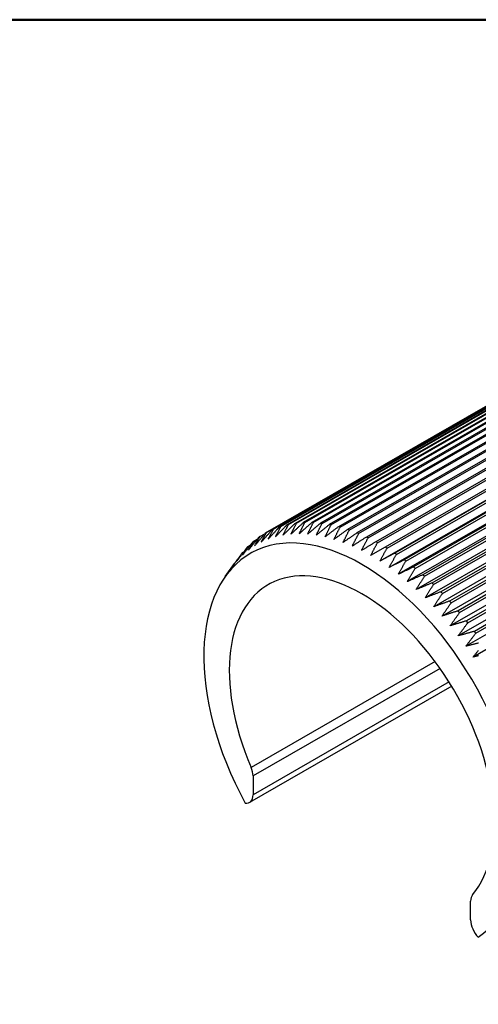
# Model space of a CAD drawing. Units: inches. Extents: x 0.1 to 10.9, y 0.1 to 8.4.
# Drawn here: x 5.7 to 7.3, y 4.6 to 8.1 of the extents above; entities that cross this region are included whole.
import ezdxf

# ---------------------------------------------------------------- set-up
doc = ezdxf.new("R2010")
doc.units = ezdxf.units.IN
doc.header["$MEASUREMENT"] = 0
for name, color, linetype, lineweight in [('Border_0', 7, 'Continuous', 50), ('Visible Edges(ANSI)', 7, 'Continuous', 25), ('Visible Tangent Edges(ANSI)', 7, 'Continuous', 25)]:
    doc.layers.add(name, color=color, linetype=linetype, lineweight=lineweight)

# ---------------------------------------------------------------- blocks, each defined once
blk = doc.blocks.new('Borders Default Border')
at = {"layer": 'Border_0', "flags": 128}
blk.add_lwpolyline([(0.38, 0.38), (0.38, 8.12), (10.62, 8.12), (10.62, 0.38), (0.38, 0.38)], dxfattribs=at)

msp = doc.modelspace()

# ---------------------------------------------------------------- linework, layer by layer
at = {"layer": 'Visible Edges(ANSI)'}
for p, q in [((9.3441, 7.8467), (6.6571, 6.2993)), ((6.6622, 6.3005), (9.3492, 7.8478)), ((9.3727, 7.8518), (6.6857, 6.3045)), ((6.691, 6.3052), (9.378, 7.8525)), ((9.4023, 7.8545), (6.7153, 6.3071)), ((6.7208, 6.3073), (9.4078, 7.8547)), ((9.4328, 7.8546), (6.7458, 6.3072)), ((6.7514, 6.307), (9.4384, 7.8543)), ((9.4642, 7.8521), (6.7772, 6.3048)), ((6.7829, 6.3041), (9.4699, 7.8514)), ((9.4962, 7.8472), (6.8092, 6.2999)), ((6.8151, 6.2987), (9.5021, 7.846)), ((9.2655, 7.8163), (6.5785, 6.2689)), ((6.5829, 6.2714), (9.2699, 7.8187)), ((9.2905, 7.8289), (6.6035, 6.2815)), ((6.6081, 6.2836), (9.2951, 7.8309)), ((9.3167, 7.839), (6.6297, 6.2917)), ((6.6346, 6.2932), (9.3216, 7.8406)), ((9.5289, 7.8397), (6.8419, 6.2924)), ((6.8479, 6.2908), (9.5349, 7.8381)), ((9.5621, 7.8298), (6.8751, 6.2825)), ((6.8812, 6.2804), (9.5682, 7.8278)), ((9.5957, 7.8174), (6.9087, 6.2701)), ((6.9148, 6.2676), (9.6019, 7.8149)), ((9.6296, 7.8026), (6.9426, 6.2553)), ((6.9488, 6.2524), (9.6358, 7.7997)), ((9.6637, 7.7855), (6.9767, 6.2381)), ((6.9829, 6.2348), (9.6699, 7.7821)), ((9.756, 7.76), (6.9913, 6.1679)), ((9.6978, 7.766), (7.0108, 6.2187)), ((7.017, 6.2149), (9.704, 7.7623)), ((9.7892, 7.7376), (7.0245, 6.1455)), ((9.7319, 7.7443), (7.0449, 6.197)), ((7.0511, 6.1928), (9.7381, 7.7402)), ((9.8222, 7.7131), (7.0575, 6.121)), ((9.7659, 7.7205), (7.0788, 6.1731)), ((7.085, 6.1686), (9.772, 7.7159)), ((9.8549, 7.6866), (7.0901, 6.0945)), ((9.7995, 7.6945), (7.1125, 6.1472)), ((7.1186, 6.1423), (9.8056, 7.6896)), ((9.8328, 7.6666), (7.1458, 6.1192)), ((9.8871, 7.6582), (7.1224, 6.0661)), ((7.1518, 6.114), (9.8388, 7.6613)), ((9.8656, 7.6367), (7.1786, 6.0894)), ((7.1845, 6.0838), (9.8715, 7.6311)), ((9.9188, 7.628), (7.154, 6.0359)), ((9.9498, 7.5961), (7.1851, 6.004)), ((9.8978, 7.6051), (7.2108, 6.0577)), ((7.2165, 6.0518), (9.9035, 7.5991)), ((9.9801, 7.5625), (7.2154, 5.9704)), ((9.9293, 7.5717), (7.2423, 6.0243)), ((7.2479, 6.0181), (9.9349, 7.5655)), ((10.0095, 7.5275), (7.2448, 5.9354)), ((9.9599, 7.5367), (7.2729, 5.9894)), ((7.2784, 5.9829), (9.9654, 7.5302)), ((10.038, 7.4911), (7.2733, 5.899)), ((9.9897, 7.5002), (7.3027, 5.9529)), ((7.308, 5.9461), (9.995, 7.4935)), ((10.0654, 7.4535), (7.3007, 5.8614)), ((10.0185, 7.4624), (7.3315, 5.9151)), ((7.3366, 5.9081), (10.0236, 7.4554)), ((10.0918, 7.4147), (7.3271, 5.8226)), ((6.5367, 6.2399), (6.5495, 6.2473)), ((6.5591, 6.2568), (6.577, 6.2671)), ((6.5159, 6.2207), (6.5241, 6.2254)), ((7.0108, 6.2187), (6.958, 6.1882)), ((6.479, 6.1756), (6.4793, 6.1758)), ((6.4966, 6.1992), (6.5007, 6.2016)), ((6.4343, 6.1125), (6.4682, 6.1604)), ((7.2499, 5.7177), (6.5219, 5.2985)), ((6.5344, 5.3939), (6.5344, 5.3261)), ((7.3179, 4.8749), (7.3179, 4.9428))]:
    msp.add_line(p, q, dxfattribs=at)
at = {"layer": 'Visible Edges(ANSI)', "flags": 128}
for points in [[(6.6297, 6.2917), (6.628, 6.2898), (6.6262, 6.288), (6.6245, 6.2861), (6.6228, 6.2843), (6.6211, 6.2824), (6.6194, 6.2806), (6.6176, 6.2787), (6.6159, 6.2769), (6.6142, 6.275), (6.6125, 6.2732), (6.6108, 6.2713), (6.6091, 6.2695), (6.6074, 6.2677), (6.6057, 6.2658), (6.604, 6.264), (6.6024, 6.2622), (6.6007, 6.2604), (6.599, 6.2585), (6.5973, 6.2567), (6.5956, 6.2549), (6.5939, 6.2531), (6.5923, 6.2513), (6.5906, 6.2495), (6.5889, 6.2476)], [(6.5889, 6.2476), (6.5897, 6.2491), (6.5905, 6.2506), (6.5913, 6.2521), (6.592, 6.2536), (6.5928, 6.255), (6.5936, 6.2565), (6.5944, 6.258), (6.5952, 6.2595), (6.596, 6.261), (6.5968, 6.2625), (6.5976, 6.264), (6.5984, 6.2655), (6.5992, 6.267), (6.6, 6.2685), (6.6008, 6.27), (6.6016, 6.2715), (6.6024, 6.273), (6.6032, 6.2745), (6.604, 6.276), (6.6048, 6.2775), (6.6056, 6.279), (6.6065, 6.2805), (6.6073, 6.282), (6.6081, 6.2836)], [(6.6571, 6.2993), (6.6554, 6.2975), (6.6536, 6.2957), (6.6518, 6.2939), (6.6501, 6.292), (6.6483, 6.2902), (6.6465, 6.2884), (6.6448, 6.2866), (6.643, 6.2848), (6.6413, 6.283), (6.6395, 6.2812), (6.6378, 6.2794), (6.636, 6.2776), (6.6343, 6.2758), (6.6325, 6.274), (6.6308, 6.2722), (6.629, 6.2704), (6.6273, 6.2686), (6.6256, 6.2668), (6.6239, 6.265), (6.6221, 6.2632), (6.6204, 6.2615), (6.6187, 6.2597), (6.617, 6.2579), (6.6153, 6.2561)], [(6.6153, 6.2561), (6.616, 6.2576), (6.6168, 6.2592), (6.6176, 6.2607), (6.6184, 6.2622), (6.6192, 6.2638), (6.62, 6.2653), (6.6208, 6.2668), (6.6216, 6.2684), (6.6224, 6.2699), (6.6232, 6.2715), (6.624, 6.273), (6.6248, 6.2745), (6.6256, 6.2761), (6.6264, 6.2776), (6.6272, 6.2792), (6.628, 6.2807), (6.6288, 6.2823), (6.6296, 6.2839), (6.6305, 6.2854), (6.6313, 6.287), (6.6321, 6.2885), (6.6329, 6.2901), (6.6337, 6.2917), (6.6346, 6.2932)], [(6.6857, 6.3045), (6.6839, 6.3027), (6.6821, 6.3009), (6.6802, 6.2991), (6.6784, 6.2974), (6.6766, 6.2956), (6.6748, 6.2938), (6.673, 6.292), (6.6712, 6.2902), (6.6694, 6.2885), (6.6676, 6.2867), (6.6658, 6.2849), (6.664, 6.2832), (6.6622, 6.2814), (6.6604, 6.2797), (6.6586, 6.2779), (6.6569, 6.2761), (6.6551, 6.2744), (6.6533, 6.2726), (6.6515, 6.2709), (6.6498, 6.2691), (6.648, 6.2674), (6.6462, 6.2656), (6.6445, 6.2639), (6.6427, 6.2622)], [(6.6427, 6.2622), (6.6435, 6.2637), (6.6443, 6.2653), (6.6451, 6.2669), (6.6459, 6.2685), (6.6467, 6.27), (6.6475, 6.2716), (6.6483, 6.2732), (6.6491, 6.2748), (6.6499, 6.2764), (6.6507, 6.278), (6.6515, 6.2796), (6.6523, 6.2812), (6.6531, 6.2828), (6.654, 6.2844), (6.6548, 6.286), (6.6556, 6.2876), (6.6564, 6.2892), (6.6572, 6.2908), (6.6581, 6.2924), (6.6589, 6.294), (6.6597, 6.2956), (6.6606, 6.2972), (6.6614, 6.2988), (6.6622, 6.3005)], [(6.7153, 6.3071), (6.7134, 6.3054), (6.7116, 6.3036), (6.7097, 6.3019), (6.7078, 6.3001), (6.706, 6.2984), (6.7041, 6.2967), (6.7023, 6.2949), (6.7004, 6.2932), (6.6986, 6.2915), (6.6967, 6.2897), (6.6949, 6.288), (6.6931, 6.2863), (6.6912, 6.2846), (6.6894, 6.2828), (6.6876, 6.2811), (6.6857, 6.2794), (6.6839, 6.2777), (6.6821, 6.276), (6.6803, 6.2743), (6.6784, 6.2726), (6.6766, 6.2708), (6.6748, 6.2691), (6.673, 6.2674), (6.6712, 6.2657)], [(6.6712, 6.2657), (6.672, 6.2674), (6.6728, 6.269), (6.6736, 6.2706), (6.6744, 6.2722), (6.6752, 6.2739), (6.676, 6.2755), (6.6768, 6.2771), (6.6777, 6.2788), (6.6785, 6.2804), (6.6793, 6.282), (6.6801, 6.2837), (6.6809, 6.2853), (6.6818, 6.2869), (6.6826, 6.2886), (6.6834, 6.2902), (6.6843, 6.2919), (6.6851, 6.2935), (6.6859, 6.2952), (6.6868, 6.2968), (6.6876, 6.2985), (6.6885, 6.3002), (6.6893, 6.3018), (6.6901, 6.3035), (6.691, 6.3052)], [(6.7006, 6.2668), (6.7014, 6.2685), (6.7023, 6.2702), (6.7031, 6.2718), (6.7039, 6.2735), (6.7047, 6.2752), (6.7056, 6.2769), (6.7064, 6.2785), (6.7072, 6.2802), (6.708, 6.2819), (6.7089, 6.2836), (6.7097, 6.2853), (6.7105, 6.2869), (6.7114, 6.2886), (6.7122, 6.2903), (6.7131, 6.292), (6.7139, 6.2937), (6.7148, 6.2954), (6.7156, 6.2971), (6.7165, 6.2988), (6.7173, 6.3005), (6.7182, 6.3022), (6.719, 6.3039), (6.7199, 6.3056), (6.7208, 6.3073)], [(6.7458, 6.3072), (6.7439, 6.3055), (6.742, 6.3038), (6.7401, 6.3021), (6.7382, 6.3004), (6.7363, 6.2987), (6.7344, 6.297), (6.7325, 6.2953), (6.7306, 6.2936), (6.7287, 6.292), (6.7268, 6.2903), (6.7249, 6.2886), (6.723, 6.2869), (6.7211, 6.2852), (6.7193, 6.2835), (6.7174, 6.2819), (6.7155, 6.2802), (6.7136, 6.2785), (6.7118, 6.2768), (6.7099, 6.2752), (6.7081, 6.2735), (6.7062, 6.2718), (6.7043, 6.2702), (6.7025, 6.2685), (6.7006, 6.2668)], [(6.7309, 6.2655), (6.7317, 6.2672), (6.7326, 6.2689), (6.7334, 6.2706), (6.7343, 6.2723), (6.7351, 6.274), (6.7359, 6.2758), (6.7368, 6.2775), (6.7376, 6.2792), (6.7385, 6.2809), (6.7393, 6.2826), (6.7402, 6.2844), (6.741, 6.2861), (6.7419, 6.2878), (6.7427, 6.2896), (6.7436, 6.2913), (6.7445, 6.293), (6.7453, 6.2948), (6.7462, 6.2965), (6.7471, 6.2982), (6.7479, 6.3), (6.7488, 6.3017), (6.7497, 6.3035), (6.7506, 6.3052), (6.7514, 6.307)], [(6.7772, 6.3048), (6.7752, 6.3031), (6.7733, 6.3015), (6.7713, 6.2998), (6.7693, 6.2982), (6.7674, 6.2965), (6.7655, 6.2949), (6.7635, 6.2932), (6.7616, 6.2916), (6.7596, 6.2899), (6.7577, 6.2883), (6.7558, 6.2866), (6.7538, 6.285), (6.7519, 6.2834), (6.75, 6.2817), (6.7481, 6.2801), (6.7462, 6.2785), (6.7442, 6.2768), (6.7423, 6.2752), (6.7404, 6.2736), (6.7385, 6.272), (6.7366, 6.2703), (6.7347, 6.2687), (6.7328, 6.2671), (6.7309, 6.2655)], [(6.7619, 6.2617), (6.7628, 6.2634), (6.7636, 6.2652), (6.7645, 6.2669), (6.7654, 6.2687), (6.7662, 6.2704), (6.7671, 6.2722), (6.7679, 6.2739), (6.7688, 6.2757), (6.7697, 6.2774), (6.7705, 6.2792), (6.7714, 6.281), (6.7723, 6.2827), (6.7732, 6.2845), (6.774, 6.2863), (6.7749, 6.2881), (6.7758, 6.2898), (6.7767, 6.2916), (6.7776, 6.2934), (6.7785, 6.2952), (6.7793, 6.2969), (6.7802, 6.2987), (6.7811, 6.3005), (6.782, 6.3023), (6.7829, 6.3041)], [(6.8092, 6.2999), (6.8072, 6.2982), (6.8052, 6.2966), (6.8032, 6.295), (6.8012, 6.2934), (6.7993, 6.2918), (6.7973, 6.2902), (6.7953, 6.2886), (6.7933, 6.287), (6.7913, 6.2854), (6.7893, 6.2838), (6.7874, 6.2822), (6.7854, 6.2806), (6.7834, 6.279), (6.7815, 6.2774), (6.7795, 6.2759), (6.7775, 6.2743), (6.7756, 6.2727), (6.7736, 6.2711), (6.7717, 6.2695), (6.7697, 6.268), (6.7678, 6.2664), (6.7658, 6.2648), (6.7639, 6.2632), (6.7619, 6.2617)], [(6.7936, 6.2554), (6.7945, 6.2572), (6.7954, 6.259), (6.7962, 6.2607), (6.7971, 6.2625), (6.798, 6.2643), (6.7989, 6.2661), (6.7998, 6.2679), (6.8007, 6.2697), (6.8015, 6.2715), (6.8024, 6.2733), (6.8033, 6.2751), (6.8042, 6.2769), (6.8051, 6.2787), (6.806, 6.2805), (6.8069, 6.2823), (6.8078, 6.2841), (6.8087, 6.2859), (6.8096, 6.2878), (6.8105, 6.2896), (6.8114, 6.2914), (6.8124, 6.2932), (6.8133, 6.295), (6.8142, 6.2969), (6.8151, 6.2987)], [(6.8419, 6.2924), (6.8399, 6.2908), (6.8378, 6.2893), (6.8358, 6.2877), (6.8338, 6.2862), (6.8317, 6.2846), (6.8297, 6.2831), (6.8277, 6.2815), (6.8256, 6.2799), (6.8236, 6.2784), (6.8216, 6.2769), (6.8196, 6.2753), (6.8176, 6.2738), (6.8156, 6.2722), (6.8136, 6.2707), (6.8115, 6.2691), (6.8095, 6.2676), (6.8075, 6.2661), (6.8055, 6.2645), (6.8036, 6.263), (6.8016, 6.2615), (6.7996, 6.26), (6.7976, 6.2584), (6.7956, 6.2569), (6.7936, 6.2554)], [(6.8258, 6.2467), (6.8267, 6.2485), (6.8276, 6.2503), (6.8285, 6.2521), (6.8294, 6.254), (6.8303, 6.2558), (6.8312, 6.2576), (6.8322, 6.2594), (6.8331, 6.2613), (6.834, 6.2631), (6.8349, 6.2649), (6.8358, 6.2668), (6.8367, 6.2686), (6.8376, 6.2704), (6.8386, 6.2723), (6.8395, 6.2741), (6.8404, 6.276), (6.8413, 6.2778), (6.8423, 6.2797), (6.8432, 6.2815), (6.8441, 6.2834), (6.8451, 6.2852), (6.846, 6.2871), (6.847, 6.2889), (6.8479, 6.2908)], [(6.8751, 6.2825), (6.873, 6.281), (6.871, 6.2794), (6.8689, 6.2779), (6.8668, 6.2764), (6.8647, 6.2749), (6.8627, 6.2734), (6.8606, 6.2719), (6.8585, 6.2704), (6.8565, 6.2689), (6.8544, 6.2674), (6.8523, 6.2659), (6.8503, 6.2644), (6.8482, 6.263), (6.8462, 6.2615), (6.8441, 6.26), (6.8421, 6.2585), (6.84, 6.257), (6.838, 6.2555), (6.836, 6.2541), (6.8339, 6.2526), (6.8319, 6.2511), (6.8299, 6.2496), (6.8279, 6.2482), (6.8258, 6.2467)], [(6.5549, 6.254), (6.5534, 6.252), (6.5518, 6.2501), (6.5502, 6.2481), (6.5486, 6.2462), (6.547, 6.2443), (6.5455, 6.2423), (6.5439, 6.2404), (6.5423, 6.2385), (6.5408, 6.2366), (6.5392, 6.2346), (6.5376, 6.2327), (6.5361, 6.2308), (6.5345, 6.2289), (6.533, 6.227), (6.5314, 6.225), (6.5299, 6.2231), (6.5283, 6.2212), (6.5268, 6.2193), (6.5253, 6.2174), (6.5237, 6.2155), (6.5222, 6.2136), (6.5206, 6.2117), (6.5191, 6.2098), (6.5176, 6.2079)], [(6.5785, 6.2689), (6.5769, 6.267), (6.5752, 6.2651), (6.5736, 6.2632), (6.572, 6.2613), (6.5704, 6.2594), (6.5688, 6.2575), (6.5671, 6.2556), (6.5655, 6.2537), (6.5639, 6.2518), (6.5623, 6.2499), (6.5607, 6.248), (6.5591, 6.2461), (6.5575, 6.2442), (6.5559, 6.2423), (6.5543, 6.2404), (6.5527, 6.2385), (6.5511, 6.2366), (6.5495, 6.2348), (6.5479, 6.2329), (6.5463, 6.231), (6.5448, 6.2291), (6.5432, 6.2273), (6.5416, 6.2254), (6.54, 6.2235)], [(6.54, 6.2235), (6.5408, 6.2249), (6.5416, 6.2263), (6.5423, 6.2276), (6.5431, 6.229), (6.5439, 6.2304), (6.5447, 6.2317), (6.5455, 6.2331), (6.5463, 6.2345), (6.547, 6.2359), (6.5478, 6.2373), (6.5486, 6.2387), (6.5494, 6.2401), (6.5502, 6.2414), (6.551, 6.2428), (6.5518, 6.2442), (6.5526, 6.2456), (6.5534, 6.247), (6.5542, 6.2484), (6.555, 6.2498), (6.5558, 6.2512), (6.5567, 6.2526), (6.5575, 6.254), (6.5583, 6.2554), (6.5591, 6.2568)], [(6.6035, 6.2815), (6.6018, 6.2796), (6.6001, 6.2778), (6.5984, 6.2759), (6.5967, 6.274), (6.5951, 6.2721), (6.5934, 6.2702), (6.5917, 6.2684), (6.5901, 6.2665), (6.5884, 6.2646), (6.5868, 6.2627), (6.5851, 6.2609), (6.5835, 6.259), (6.5818, 6.2571), (6.5802, 6.2553), (6.5785, 6.2534), (6.5769, 6.2516), (6.5752, 6.2497), (6.5736, 6.2478), (6.572, 6.246), (6.5703, 6.2441), (6.5687, 6.2423), (6.5671, 6.2404), (6.5654, 6.2386), (6.5638, 6.2368)], [(6.5638, 6.2368), (6.5646, 6.2382), (6.5654, 6.2396), (6.5661, 6.241), (6.5669, 6.2425), (6.5677, 6.2439), (6.5685, 6.2453), (6.5693, 6.2468), (6.5701, 6.2482), (6.5709, 6.2496), (6.5716, 6.2511), (6.5724, 6.2525), (6.5732, 6.254), (6.574, 6.2554), (6.5748, 6.2568), (6.5756, 6.2583), (6.5764, 6.2597), (6.5772, 6.2612), (6.578, 6.2626), (6.5789, 6.2641), (6.5797, 6.2656), (6.5805, 6.267), (6.5813, 6.2685), (6.5821, 6.2699), (6.5829, 6.2714)], [(6.8585, 6.2356), (6.8594, 6.2374), (6.8603, 6.2393), (6.8613, 6.2411), (6.8622, 6.243), (6.8631, 6.2448), (6.8641, 6.2467), (6.865, 6.2485), (6.8659, 6.2504), (6.8669, 6.2522), (6.8678, 6.2541), (6.8687, 6.256), (6.8697, 6.2578), (6.8706, 6.2597), (6.8716, 6.2616), (6.8725, 6.2635), (6.8735, 6.2653), (6.8744, 6.2672), (6.8754, 6.2691), (6.8764, 6.271), (6.8773, 6.2729), (6.8783, 6.2747), (6.8792, 6.2766), (6.8802, 6.2785), (6.8812, 6.2804)], [(6.9087, 6.2701), (6.9066, 6.2686), (6.9045, 6.2672), (6.9024, 6.2657), (6.9002, 6.2643), (6.8981, 6.2628), (6.896, 6.2614), (6.8939, 6.2599), (6.8918, 6.2585), (6.8897, 6.257), (6.8876, 6.2556), (6.8855, 6.2541), (6.8834, 6.2527), (6.8813, 6.2513), (6.8792, 6.2498), (6.8771, 6.2484), (6.8751, 6.247), (6.873, 6.2455), (6.8709, 6.2441), (6.8688, 6.2427), (6.8668, 6.2413), (6.8647, 6.2398), (6.8626, 6.2384), (6.8606, 6.237), (6.8585, 6.2356)], [(6.8915, 6.2221), (6.8924, 6.224), (6.8934, 6.2258), (6.8943, 6.2277), (6.8953, 6.2296), (6.8962, 6.2315), (6.8972, 6.2333), (6.8982, 6.2352), (6.8991, 6.2371), (6.9001, 6.239), (6.9011, 6.2409), (6.902, 6.2428), (6.903, 6.2447), (6.904, 6.2466), (6.905, 6.2485), (6.9059, 6.2504), (6.9069, 6.2523), (6.9079, 6.2542), (6.9089, 6.2561), (6.9099, 6.258), (6.9109, 6.2599), (6.9119, 6.2618), (6.9129, 6.2637), (6.9138, 6.2657), (6.9148, 6.2676)], [(6.9426, 6.2553), (6.9405, 6.2539), (6.9383, 6.2525), (6.9361, 6.2511), (6.934, 6.2497), (6.9318, 6.2483), (6.9297, 6.2469), (6.9275, 6.2455), (6.9254, 6.2441), (6.9232, 6.2427), (6.9211, 6.2413), (6.919, 6.2399), (6.9168, 6.2386), (6.9147, 6.2372), (6.9126, 6.2358), (6.9105, 6.2344), (6.9083, 6.233), (6.9062, 6.2317), (6.9041, 6.2303), (6.902, 6.2289), (6.8999, 6.2276), (6.8978, 6.2262), (6.8957, 6.2248), (6.8936, 6.2235), (6.8915, 6.2221)], [(6.9247, 6.2063), (6.9257, 6.2082), (6.9266, 6.2101), (6.9276, 6.212), (6.9286, 6.2139), (6.9296, 6.2158), (6.9306, 6.2177), (6.9316, 6.2196), (6.9326, 6.2215), (6.9336, 6.2234), (6.9346, 6.2253), (6.9356, 6.2273), (6.9366, 6.2292), (6.9376, 6.2311), (6.9386, 6.233), (6.9396, 6.2349), (6.9406, 6.2369), (6.9416, 6.2388), (6.9426, 6.2407), (6.9437, 6.2427), (6.9447, 6.2446), (6.9457, 6.2465), (6.9467, 6.2485), (6.9478, 6.2504), (6.9488, 6.2524)], [(6.5123, 6.217), (6.5108, 6.215), (6.5093, 6.213), (6.5078, 6.211), (6.5063, 6.2091), (6.5048, 6.2071), (6.5034, 6.2051), (6.5019, 6.2031), (6.5004, 6.2012), (6.4989, 6.1992), (6.4975, 6.1972), (6.496, 6.1953), (6.4945, 6.1933), (6.4931, 6.1914), (6.4916, 6.1894), (6.4902, 6.1875), (6.4887, 6.1855), (6.4872, 6.1836), (6.4858, 6.1816), (6.4844, 6.1797), (6.4829, 6.1777), (6.4815, 6.1758), (6.48, 6.1739), (6.4786, 6.1719), (6.4772, 6.17)], [(6.5328, 6.2366), (6.5313, 6.2346), (6.5298, 6.2327), (6.5282, 6.2307), (6.5267, 6.2288), (6.5252, 6.2268), (6.5236, 6.2249), (6.5221, 6.2229), (6.5206, 6.221), (6.5191, 6.219), (6.5176, 6.2171), (6.5161, 6.2151), (6.5145, 6.2132), (6.513, 6.2113), (6.5115, 6.2093), (6.51, 6.2074), (6.5085, 6.2055), (6.507, 6.2035), (6.5055, 6.2016), (6.504, 6.1997), (6.5026, 6.1977), (6.5011, 6.1958), (6.4996, 6.1939), (6.4981, 6.192), (6.4966, 6.1901)], [(6.4966, 6.1901), (6.4974, 6.1913), (6.4982, 6.1926), (6.499, 6.1938), (6.4997, 6.1951), (6.5005, 6.1964), (6.5013, 6.1976), (6.5021, 6.1989), (6.5029, 6.2002), (6.5037, 6.2014), (6.5045, 6.2027), (6.5053, 6.204), (6.5061, 6.2053), (6.5069, 6.2065), (6.5077, 6.2078), (6.5085, 6.2091), (6.5093, 6.2104), (6.5101, 6.2117), (6.5109, 6.2129), (6.5118, 6.2142), (6.5126, 6.2155), (6.5134, 6.2168), (6.5142, 6.2181), (6.515, 6.2194), (6.5159, 6.2207)], [(6.5176, 6.2079), (6.5184, 6.2092), (6.5191, 6.2106), (6.5199, 6.2119), (6.5207, 6.2132), (6.5215, 6.2145), (6.5223, 6.2158), (6.5231, 6.2172), (6.5238, 6.2185), (6.5246, 6.2198), (6.5254, 6.2211), (6.5262, 6.2225), (6.527, 6.2238), (6.5278, 6.2251), (6.5286, 6.2265), (6.5294, 6.2278), (6.5302, 6.2291), (6.531, 6.2305), (6.5318, 6.2318), (6.5326, 6.2332), (6.5335, 6.2345), (6.5343, 6.2359), (6.5351, 6.2372), (6.5359, 6.2386), (6.5367, 6.2399)], [(6.9767, 6.2381), (6.9745, 6.2368), (6.9723, 6.2355), (6.9701, 6.2341), (6.9679, 6.2328), (6.9657, 6.2314), (6.9635, 6.2301), (6.9613, 6.2287), (6.9592, 6.2274), (6.957, 6.2261), (6.9548, 6.2247), (6.9526, 6.2234), (6.9505, 6.2221), (6.9483, 6.2208), (6.9461, 6.2194), (6.944, 6.2181), (6.9418, 6.2168), (6.9397, 6.2155), (6.9375, 6.2142), (6.9354, 6.2128), (6.9332, 6.2115), (6.9311, 6.2102), (6.929, 6.2089), (6.9268, 6.2076), (6.9247, 6.2063)], [(6.958, 6.1882), (6.959, 6.1901), (6.96, 6.192), (6.961, 6.194), (6.9621, 6.1959), (6.9631, 6.1978), (6.9641, 6.1997), (6.9651, 6.2017), (6.9661, 6.2036), (6.9672, 6.2055), (6.9682, 6.2075), (6.9692, 6.2094), (6.9703, 6.2113), (6.9713, 6.2133), (6.9724, 6.2152), (6.9734, 6.2172), (6.9744, 6.2191), (6.9755, 6.2211), (6.9765, 6.223), (6.9776, 6.225), (6.9786, 6.2269), (6.9797, 6.2289), (6.9807, 6.2309), (6.9818, 6.2328), (6.9829, 6.2348)], [(6.9913, 6.1679), (6.9923, 6.1699), (6.9934, 6.1718), (6.9944, 6.1737), (6.9955, 6.1757), (6.9966, 6.1776), (6.9976, 6.1796), (6.9987, 6.1815), (6.9997, 6.1835), (7.0008, 6.1854), (7.0019, 6.1874), (7.0029, 6.1893), (7.004, 6.1913), (7.0051, 6.1932), (7.0061, 6.1952), (7.0072, 6.1972), (7.0083, 6.1991), (7.0094, 6.2011), (7.0105, 6.2031), (7.0115, 6.205), (7.0126, 6.207), (7.0137, 6.209), (7.0148, 6.211), (7.0159, 6.2129), (7.017, 6.2149)], [(6.4933, 6.1951), (6.4918, 6.1931), (6.4904, 6.1911), (6.489, 6.1891), (6.4875, 6.1871), (6.4861, 6.1851), (6.4847, 6.1831), (6.4832, 6.1812), (6.4818, 6.1792), (6.4804, 6.1772), (6.4789, 6.1752), (6.4775, 6.1733), (6.4761, 6.1713), (6.4747, 6.1693), (6.4733, 6.1673), (6.4719, 6.1654), (6.4705, 6.1634), (6.4691, 6.1614), (6.4676, 6.1595), (6.4662, 6.1575), (6.4649, 6.1556), (6.4635, 6.1536), (6.4621, 6.1517), (6.4607, 6.1497), (6.4593, 6.1478)], [(6.4593, 6.1478), (6.4601, 6.1489), (6.4609, 6.1501), (6.4617, 6.1512), (6.4625, 6.1523), (6.4633, 6.1535), (6.4641, 6.1546), (6.4649, 6.1558), (6.4657, 6.1569), (6.4665, 6.1581), (6.4673, 6.1592), (6.4682, 6.1604), (6.469, 6.1616), (6.4698, 6.1627), (6.4706, 6.1639), (6.4714, 6.165), (6.4723, 6.1662), (6.4731, 6.1674), (6.4739, 6.1685), (6.4748, 6.1697), (6.4756, 6.1709), (6.4764, 6.172), (6.4773, 6.1732), (6.4781, 6.1744), (6.479, 6.1756)], [(6.4772, 6.17), (6.4779, 6.1712), (6.4787, 6.1724), (6.4795, 6.1736), (6.4803, 6.1748), (6.4811, 6.176), (6.4819, 6.1772), (6.4827, 6.1784), (6.4835, 6.1796), (6.4843, 6.1808), (6.4851, 6.1821), (6.4859, 6.1833), (6.4867, 6.1845), (6.4875, 6.1857), (6.4884, 6.1869), (6.4892, 6.1881), (6.49, 6.1894), (6.4908, 6.1906), (6.4916, 6.1918), (6.4925, 6.1931), (6.4933, 6.1943), (6.4941, 6.1955), (6.4949, 6.1967), (6.4958, 6.198), (6.4966, 6.1992)], [(7.0449, 6.197), (7.0426, 6.1958), (7.0404, 6.1945), (7.0381, 6.1933), (7.0359, 6.1921), (7.0336, 6.1909), (7.0314, 6.1896), (7.0291, 6.1884), (7.0269, 6.1872), (7.0246, 6.186), (7.0224, 6.1848), (7.0201, 6.1836), (7.0179, 6.1823), (7.0157, 6.1811), (7.0134, 6.1799), (7.0112, 6.1787), (7.009, 6.1775), (7.0068, 6.1763), (7.0045, 6.1751), (7.0023, 6.1739), (7.0001, 6.1727), (6.9979, 6.1715), (6.9957, 6.1703), (6.9935, 6.1691), (6.9913, 6.1679)], [(7.0245, 6.1455), (7.0256, 6.1474), (7.0267, 6.1494), (7.0278, 6.1513), (7.0288, 6.1533), (7.0299, 6.1552), (7.031, 6.1572), (7.0321, 6.1592), (7.0332, 6.1611), (7.0343, 6.1631), (7.0354, 6.1651), (7.0365, 6.167), (7.0376, 6.169), (7.0387, 6.171), (7.0398, 6.173), (7.041, 6.1749), (7.0421, 6.1769), (7.0432, 6.1789), (7.0443, 6.1809), (7.0454, 6.1829), (7.0466, 6.1849), (7.0477, 6.1869), (7.0488, 6.1888), (7.0499, 6.1908), (7.0511, 6.1928)], [(7.0788, 6.1731), (7.0765, 6.172), (7.0743, 6.1708), (7.072, 6.1696), (7.0697, 6.1685), (7.0674, 6.1673), (7.0651, 6.1661), (7.0628, 6.165), (7.0605, 6.1638), (7.0583, 6.1627), (7.056, 6.1615), (7.0537, 6.1603), (7.0515, 6.1592), (7.0492, 6.158), (7.0469, 6.1569), (7.0447, 6.1557), (7.0424, 6.1546), (7.0402, 6.1535), (7.0379, 6.1523), (7.0357, 6.1512), (7.0334, 6.15), (7.0312, 6.1489), (7.029, 6.1478), (7.0267, 6.1466), (7.0245, 6.1455)], [(7.0575, 6.121), (7.0586, 6.1229), (7.0597, 6.1249), (7.0609, 6.1269), (7.062, 6.1288), (7.0631, 6.1308), (7.0642, 6.1328), (7.0654, 6.1347), (7.0665, 6.1367), (7.0676, 6.1387), (7.0688, 6.1407), (7.0699, 6.1426), (7.0711, 6.1446), (7.0722, 6.1466), (7.0734, 6.1486), (7.0745, 6.1506), (7.0757, 6.1526), (7.0768, 6.1546), (7.078, 6.1566), (7.0791, 6.1586), (7.0803, 6.1606), (7.0815, 6.1626), (7.0826, 6.1646), (7.0838, 6.1666), (7.085, 6.1686)], [(7.1125, 6.1472), (7.1102, 6.1461), (7.1079, 6.145), (7.1055, 6.1439), (7.1032, 6.1428), (7.1009, 6.1417), (7.0986, 6.1406), (7.0963, 6.1395), (7.094, 6.1384), (7.0917, 6.1373), (7.0894, 6.1362), (7.0871, 6.1351), (7.0848, 6.134), (7.0825, 6.1329), (7.0802, 6.1318), (7.0779, 6.1307), (7.0756, 6.1296), (7.0734, 6.1285), (7.0711, 6.1274), (7.0688, 6.1264), (7.0665, 6.1253), (7.0643, 6.1242), (7.062, 6.1231), (7.0597, 6.1221), (7.0575, 6.121)], [(7.0901, 6.0945), (7.0913, 6.0964), (7.0925, 6.0984), (7.0936, 6.1004), (7.0948, 6.1024), (7.096, 6.1043), (7.0971, 6.1063), (7.0983, 6.1083), (7.0995, 6.1103), (7.1006, 6.1123), (7.1018, 6.1142), (7.103, 6.1162), (7.1042, 6.1182), (7.1054, 6.1202), (7.1066, 6.1222), (7.1078, 6.1242), (7.1089, 6.1262), (7.1101, 6.1282), (7.1113, 6.1302), (7.1125, 6.1322), (7.1137, 6.1342), (7.1149, 6.1362), (7.1161, 6.1382), (7.1174, 6.1403), (7.1186, 6.1423)], [(7.1458, 6.1192), (7.1434, 6.1182), (7.1411, 6.1171), (7.1387, 6.1161), (7.1364, 6.1151), (7.1341, 6.114), (7.1317, 6.113), (7.1294, 6.1119), (7.127, 6.1109), (7.1247, 6.1099), (7.1224, 6.1088), (7.1201, 6.1078), (7.1177, 6.1068), (7.1154, 6.1057), (7.1131, 6.1047), (7.1108, 6.1037), (7.1085, 6.1026), (7.1062, 6.1016), (7.1039, 6.1006), (7.1016, 6.0996), (7.0993, 6.0985), (7.097, 6.0975), (7.0947, 6.0965), (7.0924, 6.0955), (7.0901, 6.0945)], [(7.1224, 6.0661), (7.1236, 6.0681), (7.1248, 6.07), (7.126, 6.072), (7.1272, 6.074), (7.1284, 6.076), (7.1296, 6.0779), (7.1308, 6.0799), (7.132, 6.0819), (7.1332, 6.0839), (7.1345, 6.0859), (7.1357, 6.0879), (7.1369, 6.0899), (7.1381, 6.0919), (7.1394, 6.0939), (7.1406, 6.0959), (7.1418, 6.0979), (7.1431, 6.0999), (7.1443, 6.1019), (7.1455, 6.1039), (7.1468, 6.1059), (7.148, 6.1079), (7.1493, 6.1099), (7.1505, 6.112), (7.1518, 6.114)], [(7.1786, 6.0894), (7.1762, 6.0884), (7.1738, 6.0874), (7.1715, 6.0864), (7.1691, 6.0854), (7.1667, 6.0845), (7.1644, 6.0835), (7.162, 6.0825), (7.1596, 6.0815), (7.1573, 6.0805), (7.1549, 6.0796), (7.1526, 6.0786), (7.1503, 6.0776), (7.1479, 6.0767), (7.1456, 6.0757), (7.1432, 6.0747), (7.1409, 6.0738), (7.1386, 6.0728), (7.1363, 6.0718), (7.1339, 6.0709), (7.1316, 6.0699), (7.1293, 6.0689), (7.127, 6.068), (7.1247, 6.067), (7.1224, 6.0661)], [(7.154, 6.0359), (7.1553, 6.0378), (7.1565, 6.0398), (7.1578, 6.0418), (7.159, 6.0438), (7.1603, 6.0458), (7.1615, 6.0477), (7.1628, 6.0497), (7.164, 6.0517), (7.1653, 6.0537), (7.1665, 6.0557), (7.1678, 6.0577), (7.1691, 6.0597), (7.1703, 6.0617), (7.1716, 6.0637), (7.1729, 6.0657), (7.1742, 6.0677), (7.1754, 6.0697), (7.1767, 6.0717), (7.178, 6.0737), (7.1793, 6.0757), (7.1806, 6.0777), (7.1819, 6.0797), (7.1832, 6.0818), (7.1845, 6.0838)], [(7.2108, 6.0577), (7.2084, 6.0568), (7.206, 6.0559), (7.2036, 6.0549), (7.2012, 6.054), (7.1988, 6.0531), (7.1964, 6.0522), (7.194, 6.0513), (7.1917, 6.0503), (7.1893, 6.0494), (7.1869, 6.0485), (7.1846, 6.0476), (7.1822, 6.0467), (7.1798, 6.0458), (7.1775, 6.0449), (7.1751, 6.044), (7.1728, 6.0431), (7.1704, 6.0422), (7.1681, 6.0413), (7.1657, 6.0404), (7.1634, 6.0395), (7.161, 6.0386), (7.1587, 6.0377), (7.1564, 6.0368), (7.154, 6.0359)], [(7.1851, 6.004), (7.1864, 6.0059), (7.1876, 6.0079), (7.1889, 6.0099), (7.1902, 6.0118), (7.1915, 6.0138), (7.1928, 6.0158), (7.1941, 6.0178), (7.1954, 6.0198), (7.1967, 6.0218), (7.198, 6.0237), (7.1993, 6.0257), (7.2006, 6.0277), (7.2019, 6.0297), (7.2033, 6.0317), (7.2046, 6.0337), (7.2059, 6.0357), (7.2072, 6.0377), (7.2085, 6.0397), (7.2099, 6.0417), (7.2112, 6.0437), (7.2125, 6.0457), (7.2139, 6.0478), (7.2152, 6.0498), (7.2165, 6.0518)], [(7.2423, 6.0243), (7.2398, 6.0235), (7.2374, 6.0226), (7.235, 6.0217), (7.2326, 6.0209), (7.2302, 6.02), (7.2278, 6.0192), (7.2254, 6.0183), (7.223, 6.0174), (7.2206, 6.0166), (7.2182, 6.0157), (7.2158, 6.0149), (7.2134, 6.014), (7.2111, 6.0132), (7.2087, 6.0123), (7.2063, 6.0115), (7.2039, 6.0107), (7.2016, 6.0098), (7.1992, 6.009), (7.1968, 6.0081), (7.1945, 6.0073), (7.1921, 6.0065), (7.1898, 6.0056), (7.1874, 6.0048), (7.1851, 6.004)], [(7.2154, 5.9704), (7.2167, 5.9724), (7.218, 5.9744), (7.2193, 5.9763), (7.2207, 5.9783), (7.222, 5.9803), (7.2234, 5.9822), (7.2247, 5.9842), (7.226, 5.9862), (7.2274, 5.9882), (7.2287, 5.9902), (7.2301, 5.9921), (7.2314, 5.9941), (7.2328, 5.9961), (7.2342, 5.9981), (7.2355, 6.0001), (7.2369, 6.0021), (7.2382, 6.0041), (7.2396, 6.0061), (7.241, 6.0081), (7.2424, 6.0101), (7.2437, 6.0121), (7.2451, 6.0141), (7.2465, 6.0161), (7.2479, 6.0181)], [(7.2729, 5.9894), (7.2705, 5.9885), (7.2681, 5.9877), (7.2656, 5.9869), (7.2632, 5.9861), (7.2608, 5.9853), (7.2584, 5.9845), (7.256, 5.9838), (7.2535, 5.983), (7.2511, 5.9822), (7.2487, 5.9814), (7.2463, 5.9806), (7.2439, 5.9798), (7.2415, 5.979), (7.2391, 5.9782), (7.2367, 5.9774), (7.2344, 5.9767), (7.232, 5.9759), (7.2296, 5.9751), (7.2272, 5.9743), (7.2248, 5.9735), (7.2225, 5.9728), (7.2201, 5.972), (7.2177, 5.9712), (7.2154, 5.9704)], [(7.2448, 5.9354), (7.2462, 5.9374), (7.2475, 5.9393), (7.2489, 5.9413), (7.2503, 5.9432), (7.2517, 5.9452), (7.2531, 5.9472), (7.2544, 5.9491), (7.2558, 5.9511), (7.2572, 5.9531), (7.2586, 5.955), (7.26, 5.957), (7.2614, 5.959), (7.2628, 5.961), (7.2642, 5.9629), (7.2656, 5.9649), (7.267, 5.9669), (7.2684, 5.9689), (7.2699, 5.9709), (7.2713, 5.9729), (7.2727, 5.9749), (7.2741, 5.9769), (7.2755, 5.9789), (7.277, 5.9809), (7.2784, 5.9829)], [(7.3027, 5.9529), (7.3003, 5.9521), (7.2978, 5.9514), (7.2954, 5.9507), (7.2929, 5.9499), (7.2905, 5.9492), (7.2881, 5.9484), (7.2856, 5.9477), (7.2832, 5.947), (7.2808, 5.9462), (7.2784, 5.9455), (7.2759, 5.9448), (7.2735, 5.9441), (7.2711, 5.9433), (7.2687, 5.9426), (7.2663, 5.9419), (7.2639, 5.9412), (7.2615, 5.9404), (7.2591, 5.9397), (7.2567, 5.939), (7.2543, 5.9383), (7.2519, 5.9376), (7.2495, 5.9368), (7.2472, 5.9361), (7.2448, 5.9354)], [(7.2733, 5.899), (7.2747, 5.901), (7.2761, 5.9029), (7.2775, 5.9048), (7.279, 5.9068), (7.2804, 5.9087), (7.2818, 5.9107), (7.2833, 5.9126), (7.2847, 5.9146), (7.2861, 5.9165), (7.2876, 5.9185), (7.289, 5.9205), (7.2905, 5.9224), (7.2919, 5.9244), (7.2934, 5.9264), (7.2948, 5.9283), (7.2963, 5.9303), (7.2977, 5.9323), (7.2992, 5.9342), (7.3006, 5.9362), (7.3021, 5.9382), (7.3036, 5.9402), (7.305, 5.9422), (7.3065, 5.9441), (7.308, 5.9461)], [(7.3315, 5.9151), (7.329, 5.9144), (7.3265, 5.9137), (7.3241, 5.913), (7.3216, 5.9123), (7.3192, 5.9117), (7.3167, 5.911), (7.3143, 5.9103), (7.3119, 5.9096), (7.3094, 5.909), (7.307, 5.9083), (7.3046, 5.9076), (7.3021, 5.907), (7.2997, 5.9063), (7.2973, 5.9056), (7.2949, 5.905), (7.2925, 5.9043), (7.2901, 5.9036), (7.2877, 5.903), (7.2853, 5.9023), (7.2829, 5.9016), (7.2805, 5.901), (7.2781, 5.9003), (7.2757, 5.8997), (7.2733, 5.899)], [(7.3007, 5.8614), (7.3022, 5.8633), (7.3037, 5.8652), (7.3051, 5.8671), (7.3066, 5.8691), (7.3081, 5.871), (7.3096, 5.8729), (7.311, 5.8749), (7.3125, 5.8768), (7.314, 5.8787), (7.3155, 5.8807), (7.317, 5.8826), (7.3185, 5.8846), (7.32, 5.8865), (7.3215, 5.8885), (7.323, 5.8904), (7.3245, 5.8924), (7.326, 5.8943), (7.3275, 5.8963), (7.329, 5.8982), (7.3305, 5.9002), (7.332, 5.9022), (7.3335, 5.9041), (7.335, 5.9061), (7.3366, 5.9081)], [(7.3468, 5.8729), (7.3444, 5.8723), (7.3419, 5.8717), (7.3395, 5.871), (7.337, 5.8704), (7.3346, 5.8698), (7.3321, 5.8692), (7.3297, 5.8686), (7.3273, 5.868), (7.3248, 5.8674), (7.3224, 5.8668), (7.32, 5.8662), (7.3176, 5.8656), (7.3152, 5.865), (7.3127, 5.8644), (7.3103, 5.8638), (7.3079, 5.8632), (7.3055, 5.8626), (7.3031, 5.862), (7.3007, 5.8614)], [(7.3271, 5.8226), (7.3286, 5.8245), (7.3301, 5.8264), (7.3316, 5.8283), (7.3331, 5.8302), (7.3346, 5.8321), (7.3362, 5.834), (7.3377, 5.8359), (7.3392, 5.8379), (7.3407, 5.8398), (7.3423, 5.8417), (7.3438, 5.8436), (7.3453, 5.8455), (7.3469, 5.8475)], [(7.3464, 5.8269), (7.3439, 5.8264), (7.3415, 5.8258), (7.3391, 5.8253), (7.3367, 5.8247), (7.3343, 5.8242), (7.3319, 5.8237), (7.3295, 5.8231), (7.3271, 5.8226)]]:
    msp.add_lwpolyline(points, dxfattribs=at)
at = {"layer": 'Visible Edges(ANSI)'}
for centre, major_axis, start_param, end_param in [((6.9261, 5.4987), (-0.4015, 0.6973), 3.187534, 7.811908), ((6.9968, 5.5394), (-0.4197, 0.7288), 6.212169, 6.222567), ((6.9968, 5.5394), (-0.4197, 0.7288), 6.154757, 6.165154), ((6.9968, 5.5394), (-0.4197, 0.7288), 6.097344, 6.107742), ((6.9968, 5.5394), (-0.4197, 0.7288), 6.039932, 6.05033), ((6.9968, 5.5394), (-0.4197, 0.7288), 5.98252, 5.992918), ((6.9968, 5.5394), (-0.4197, 0.7288), 5.925108, 5.935506), ((6.9968, 5.5394), (-0.4197, 0.7288), 5.867696, 5.878094), ((6.9968, 5.5394), (-0.4197, 0.7288), 5.810284, 5.820682), ((6.9968, 5.5394), (-0.4197, 0.7288), 5.752871, 5.763269), ((6.9968, 5.5394), (-0.4197, 0.7288), 5.695459, 5.705857), ((6.9968, 5.5394), (-0.4197, 0.7288), 0.043808, 0.054206), ((6.9968, 5.5394), (-0.4197, 0.7288), 6.269581, 6.279979), ((6.9968, 5.5394), (-0.4197, 0.7288), 5.638047, 5.648445), ((6.9968, 5.5394), (-0.4197, 0.7288), 5.580635, 5.591033), ((6.9968, 5.5394), (-0.4197, 0.7288), 0.158632, 0.16903), ((6.9968, 5.5394), (-0.4197, 0.7288), 0.10122, 0.111618), ((6.9968, 5.5394), (-0.4197, 0.7288), 5.523223, 5.533621), ((6.9968, 5.5394), (-0.4197, 0.7288), 5.465811, 5.476209), ((6.9968, 5.5394), (-0.4197, 0.7288), 0.216044, 0.226442), ((6.9968, 5.5394), (-0.4197, 0.7288), 5.408399, 5.418797), ((6.9261, 5.4987), (0.3368, -0.5849), 0.205349, 4.510908), ((6.9968, 5.5394), (-0.4197, 0.7288), 5.350986, 5.361384), ((6.9968, 5.5394), (-0.4197, 0.7288), 5.293574, 5.303972), ((6.9968, 5.5394), (-0.4197, 0.7288), 5.236162, 5.24656), ((6.9968, 5.5394), (-0.4197, 0.7288), 5.17875, 5.189148), ((6.9968, 5.5394), (-0.4197, 0.7288), 5.121338, 5.131736), ((6.9968, 5.5394), (-0.4197, 0.7288), 5.063926, 5.074324), ((6.9968, 5.5394), (-0.4197, 0.7288), 5.006514, 5.016912), ((6.9968, 5.5394), (-0.4197, 0.7288), 4.949101, 4.959499), ((6.9968, 5.5394), (-0.4197, 0.7288), 4.891689, 4.902087), ((6.492, 5.4184), (0.0299, -0.052), 0.787332, 1.369315), ((6.492, 5.3505), (0.0299, -0.052), 5.849847, 7.070517), ((7.3603, 4.9183), (-0.0299, 0.052), 0.205349, 0.787332), ((7.3603, 4.8505), (-0.0299, 0.052), 0.787332, 2.008002)]:
    msp.add_ellipse(centre, major_axis=major_axis, ratio=0.578093, start_param=start_param, end_param=end_param, dxfattribs=at)
at = {"layer": 'Visible Tangent Edges(ANSI)'}
for p, q in [((7.19, 5.8065), (6.5274, 5.4249)), ((7.2079, 5.7818), (6.5344, 5.3939)), ((7.2406, 5.7328), (6.5344, 5.3261))]:
    msp.add_line(p, q, dxfattribs=at)

# ---------------------------------------------------------------- block references
msp.add_blockref('Borders Default Border', (0, 0))

doc.saveas('drawing.dxf')
